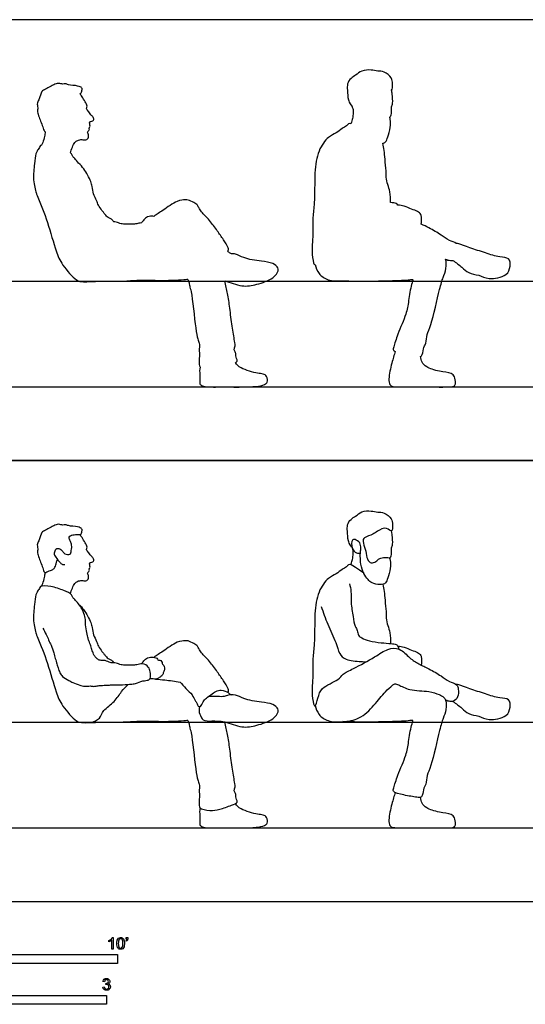
# Model space of a CAD drawing. Units: feet. Extents: x 0 to 33, y -2.1 to 12.5.
# Drawn here: x 8.6 to 15.8, y -1.5 to 12.5 of the extents above; entities that cross this region are included whole.
import ezdxf

# ---------------------------------------------------------------- set-up
doc = ezdxf.new("R2010")
doc.units = ezdxf.units.FT
doc.header["$MEASUREMENT"] = 0
for name, color, linetype, true_color in [('AG-DIAGRAM', 7, 'Continuous', 0xfecc66), ('AG-GUIDES', 7, 'Continuous', 0xcccccc), ('AG-OUTLINE', 7, 'Continuous', 0x8000ff), ('AG-PEOPLE', 7, 'Continuous', 0xfc6666), ('N-SYMB', 7, 'Continuous', 0x800040), ('X-VPRT', 6, 'Continuous', 0xff00ff)]:
    doc.layers.add(name, color=color, linetype=linetype, true_color=true_color)

msp = doc.modelspace()

# ---------------------------------------------------------------- linework, layer by layer
at = {"layer": 'AG-DIAGRAM'}
for p, q in [((0.853, 7.295), (32.338, 7.295)), ((0.853, 1.045), (32.338, 1.045))]:
    msp.add_line(p, q, dxfattribs=at)
at = {"layer": 'AG-GUIDES'}
for p, q in [((0.853, 8.795), (32.338, 8.795)), ((0.853, 2.545), (32.338, 2.545))]:
    msp.add_line(p, q, dxfattribs=at)
at = {"layer": 'AG-OUTLINE'}
for points, knots in [([(13.885, 11.503), (13.901, 11.509), (13.9, 11.602), (13.892, 11.676), (13.782, 11.771), (13.689, 11.768), (13.595, 11.791), (13.458, 11.787), (13.379, 11.711), (13.306, 11.675), (13.253, 11.588), (13.258, 11.502), (13.267, 11.367), (13.285, 11.325), (13.323, 11.275)], [-3.731337, -3.731337, -3.731337, -3.731337, -3.434784, -3.141213, -2.780078, -2.478363, -2.165986, -1.803033, -1.47787, -1.19219, -0.887407, -0.587882, -0.226499, 0, 0, 0, 0]), ([(9.469, 11.453), (9.475, 11.454), (9.491, 11.462), (9.5, 11.512), (9.497, 11.54), (9.434, 11.567), (9.308, 11.572), (9.263, 11.597), (9.225, 11.58), (9.164, 11.608), (9.098, 11.578), (9.049, 11.554), (8.982, 11.51), (8.916, 11.492), (8.901, 11.374), (8.854, 11.326), (8.876, 11.25), (8.861, 11.19), (8.891, 11.117), (8.946, 10.972), (8.962, 10.917), (8.974, 10.912)], [2.281805, 2.281805, 2.281805, 2.281805, 2.386213, 2.60691, 2.759132, 3.001256, 3.35127, 3.563967, 3.747771, 3.989219, 4.244392, 4.475055, 4.7472, 4.989316, 5.308436, 5.554618, 5.812108, 6.047957, 6.31885, 6.713013, 6.944288, 6.944288, 6.944288, 6.944288]), ([(9.335, 10.612), (9.341, 10.64), (9.359, 10.691), (9.394, 10.762), (9.435, 10.794), (9.495, 10.804), (9.55, 10.793), (9.577, 10.81), (9.59, 10.833), (9.593, 10.871), (9.575, 10.894), (9.579, 10.917), (9.606, 10.937), (9.6, 10.955), (9.596, 10.966), (9.607, 10.973), (9.615, 10.991), (9.607, 11.022), (9.603, 11.054), (9.625, 11.058), (9.65, 11.066), (9.663, 11.075), (9.667, 11.095), (9.656, 11.122), (9.624, 11.153), (9.585, 11.203), (9.565, 11.224), (9.558, 11.244), (9.571, 11.262), (9.567, 11.293), (9.543, 11.336), (9.498, 11.41), (9.479, 11.438), (9.469, 11.453)], [0, 0, 0, 0, 0.280748, 0.550075, 0.764107, 1.001531, 1.227434, 1.389534, 1.546123, 1.729893, 1.888095, 2.028448, 2.197595, 2.319385, 2.415871, 2.519862, 2.648287, 2.825148, 2.986815, 3.11927, 3.277444, 3.393243, 3.524328, 3.684065, 3.890501, 4.136343, 4.301979, 4.432193, 4.566532, 4.730831, 4.94801, 5.231184, 5.453729, 5.453729, 5.453729, 5.453729]), ([(13.859, 11.113), (13.869, 11.131), (13.893, 11.165), (13.875, 11.271), (13.91, 11.311), (13.893, 11.446), (13.889, 11.483), (13.885, 11.503)], [0, 0, 0, 0, 0.246539, 0.558406, 0.785884, 1.141746, 1.389823, 1.389823, 1.389823, 1.389823]), ([(13.337, 11.241), (13.34, 11.22), (13.341, 11.169), (13.334, 11.113), (13.322, 11.061), (13.307, 11.026)], [-0.7504119, -0.7504119, -0.7504119, -0.7504119, -0.543189, -0.2280052, -0.0357148, -0.0357148, -0.0357148, -0.0357148]), ([(13.323, 11.275), (13.324, 11.27), (13.328, 11.258), (13.333, 11.248), (13.337, 11.241)], [11.9386236, 11.9386236, 11.9386236, 11.9386236, 11.9734539, 12.0393365, 12.0393365, 12.0393365, 12.0393365]), ([(13.307, 11.026), (13.295, 11.03), (13.276, 11.029), (13.247, 10.993), (13.206, 10.97), (13.185, 10.957), (13.158, 10.94), (13.096, 10.884), (12.979, 10.844), (12.831, 10.632), (12.79, 10.332), (12.799, 9.907), (12.763, 9.706), (12.777, 9.47), (12.759, 9.313), (12.756, 9.214), (12.771, 9.062), (12.792, 9.024), (12.803, 9.028)], [0.560289, 0.560289, 0.560289, 0.560289, 0.77489, 1.006264, 1.280049, 1.280049, 1.280049, 1.589274, 1.944197, 2.431826, 2.99678, 3.647502, 4.109145, 4.592273, 4.987198, 5.309978, 5.707896, 5.892374, 5.892374, 5.892374, 5.892374]), ([(13.76, 10.748), (13.776, 10.751), (13.813, 10.768), (13.83, 10.842), (13.873, 10.968), (13.869, 11.074), (13.863, 11.107), (13.859, 11.113)], [-8.639632, -8.639632, -8.639632, -8.639632, -8.476122, -8.197701, -7.826233, -7.487385, -7.358097, -7.358097, -7.358097, -7.358097]), ([(8.974, 10.912), (8.974, 10.89), (8.973, 10.847), (8.943, 10.76), (8.93, 10.734), (8.924, 10.721)], [-0.7406328, -0.7406328, -0.7406328, -0.7406328, -0.4897763, -0.2007614, 0, 0, 0, 0]), ([(13.868, 9.908), (13.873, 9.958), (13.869, 10.06), (13.831, 10.16), (13.804, 10.269), (13.81, 10.36), (13.791, 10.523), (13.784, 10.645), (13.768, 10.714), (13.76, 10.748)], [-2.427156, -2.427156, -2.427156, -2.427156, -2.039275, -1.709379, -1.383426, -1.078235, -0.675212, -0.321146, 0, 0, 0, 0]), ([(8.924, 10.721), (8.919, 10.72), (8.9, 10.712), (8.896, 10.685), (8.875, 10.663), (8.861, 10.633), (8.835, 10.595), (8.826, 10.448), (8.797, 10.239), (8.845, 10.048), (8.857, 10.021), (8.863, 10.008)], [14.792902, 14.792902, 14.792902, 14.792902, 14.850729, 15.028035, 15.195149, 15.367065, 15.565215, 15.925544, 16.390796, 16.80789, 17.004443, 17.004443, 17.004443, 17.004443]), ([(9.449, 10.468), (9.43, 10.494), (9.392, 10.539), (9.362, 10.558), (9.36, 10.59), (9.341, 10.607), (9.335, 10.612)], [13.1137404, 13.1137404, 13.1137404, 13.1137404, 13.3222478, 13.520707, 13.7116334, 13.7891395, 13.7891395, 13.7891395, 13.7891395]), ([(9.947, 9.636), (9.939, 9.65), (9.917, 9.675), (9.878, 9.686), (9.834, 9.728), (9.806, 9.764), (9.779, 9.799), (9.723, 9.868), (9.711, 9.937), (9.653, 10.031), (9.645, 10.138), (9.607, 10.259), (9.506, 10.418), (9.449, 10.468)], [-2.98652, -2.98652, -2.98652, -2.98652, -2.77661, -2.582605, -2.370398, -2.169765, -1.962979, -1.650744, -1.386978, -1.075692, -0.758539, -0.392934, -0.139536, -0.139536, -0.139536, -0.139536]), ([(8.863, 10.008), (8.916, 9.883), (9.013, 9.641), (9.123, 9.221), (9.208, 9.029), (9.409, 8.796), (9.501, 8.784), (9.621, 8.788), (9.816, 8.796), (10.079, 8.792), (10.272, 8.809), (10.466, 8.811), (10.646, 8.799), (10.948, 8.815), (10.999, 8.824), (11.012, 8.8), (11.022, 8.718), (11.054, 8.641), (11.105, 8.131), (11.135, 7.987), (11.157, 7.917), (11.168, 7.879), (11.154, 7.833), (11.168, 7.758), (11.152, 7.651), (11.162, 7.614), (11.16, 7.588), (11.172, 7.576)], [0, 0, 0, 0, 0.619395, 1.247054, 1.70766, 2.222755, 2.536963, 2.769288, 3.01176, 3.559651, 3.998652, 4.412389, 4.99173, 5.917624, 6.148839, 6.53248, 6.80932, 7.091892, 7.798991, 8.188717, 8.433546, 8.621587, 8.823907, 9.095962, 9.412409, 9.602788, 9.785079, 9.785079, 9.785079, 9.785079]), ([(11.559, 9.221), (11.577, 9.226), (11.572, 9.278), (11.5, 9.385), (11.414, 9.509), (11.312, 9.654), (11.193, 9.77), (11.157, 9.827), (11.135, 9.873), (11.085, 9.911), (11.002, 9.948), (10.959, 9.95), (10.836, 9.938), (10.645, 9.795), (10.559, 9.742), (10.515, 9.712)], [3.659945, 3.659945, 3.659945, 3.659945, 3.863342, 4.220544, 4.605053, 5.024012, 5.420168, 5.669111, 5.881516, 6.12831, 6.418301, 6.619314, 6.95055, 7.427795, 7.815967, 7.815967, 7.815967, 7.815967]), ([(13.974, 9.872), (13.968, 9.883), (13.948, 9.899), (13.906, 9.904), (13.868, 9.908)], [-3.8882174, -3.8882174, -3.8882174, -3.8882174, -3.7080632, -3.4198061, -3.4198061, -3.4198061, -3.4198061]), ([(14.306, 9.602), (14.308, 9.617), (14.312, 9.654), (14.31, 9.694), (14.305, 9.742), (14.255, 9.791), (14.166, 9.81), (14.067, 9.863), (14.005, 9.87), (13.974, 9.872)], [-1.774691, -1.774691, -1.774691, -1.774691, -1.62901, -1.403653, -1.192933, -0.940776, -0.6385, -0.303884, 0, 0, 0, 0]), ([(10.339, 9.62), (10.316, 9.619), (10.269, 9.604), (10.211, 9.601), (10.131, 9.6), (10.05, 9.606), (10.018, 9.619), (9.969, 9.635), (9.947, 9.636)], [7.671755, 7.671755, 7.671755, 7.671755, 7.898687, 8.143219, 8.423233, 8.695441, 8.884786, 9.139437, 9.139437, 9.139437, 9.139437]), ([(10.515, 9.712), (10.506, 9.714), (10.48, 9.718), (10.404, 9.708), (10.365, 9.648), (10.347, 9.63), (10.339, 9.62)], [-0.8572139, -0.8572139, -0.8572139, -0.8572139, -0.7077519, -0.441284, -0.1890511, 0, 0, 0, 0]), ([(14.8, 9.328), (14.777, 9.345), (14.692, 9.368), (14.588, 9.452), (14.43, 9.543), (14.341, 9.585), (14.306, 9.602)], [-11.646748, -11.646748, -11.646748, -11.646748, -11.333048, -10.957949, -10.512377, -10.21405, -10.21405, -10.21405, -10.21405]), ([(11.615, 9.182), (11.603, 9.188), (11.58, 9.202), (11.566, 9.215), (11.559, 9.221)], [-0.3574728, -0.3574728, -0.3574728, -0.3574728, -0.1633202, 0, 0, 0, 0]), ([(14.754, 9.088), (14.797, 9.056), (14.885, 8.997), (14.971, 8.9), (15.129, 8.886), (15.257, 8.81), (15.528, 8.86), (15.571, 9), (15.564, 9.134), (15.405, 9.127), (15.214, 9.198), (15.004, 9.26), (14.843, 9.327), (14.814, 9.326), (14.8, 9.328)], [0, 0, 0, 0, 0.399124, 0.752767, 1.134541, 1.524777, 2.018786, 2.384034, 2.705778, 3.065054, 3.523269, 4.006823, 4.411278, 4.610269, 4.610269, 4.610269, 4.610269]), ([(11.521, 8.797), (11.598, 8.78), (11.765, 8.704), (11.974, 8.745), (12.201, 8.819), (12.276, 8.915), (12.276, 8.958), (12.283, 8.987), (12.196, 9.06), (12.04, 9.075), (11.787, 9.113), (11.698, 9.178), (11.634, 9.183), (11.615, 9.182)], [4.621297, 4.621297, 4.621297, 4.621297, 5.1084, 5.555024, 6.031863, 6.375707, 6.381998, 6.563879, 6.862457, 7.255523, 7.742724, 8.091808, 8.245942, 8.245942, 8.245942, 8.245942]), ([(14.296, 7.727), (14.301, 7.729), (14.326, 7.744), (14.329, 7.844), (14.379, 7.909), (14.385, 8.051), (14.452, 8.169), (14.563, 8.687), (14.612, 8.839), (14.664, 8.969), (14.661, 9.074), (14.651, 9.106)], [-8.60403, -8.60403, -8.60403, -8.60403, -8.529532, -8.209722, -7.917682, -7.562405, -7.180414, -6.50592, -6.092102, -5.724673, -5.36376, -5.36376, -5.36376, -5.36376]), ([(14.651, 9.106), (14.672, 9.095), (14.714, 9.086), (14.742, 9.084), (14.754, 9.088)], [-13.02616, -13.02616, -13.02616, -13.02616, -12.7626454, -12.5945886, -12.5945886, -12.5945886, -12.5945886]), ([(12.803, 9.028), (12.812, 8.984), (12.848, 8.895), (12.986, 8.795), (13.121, 8.796), (13.194, 8.801)], [0, 0, 0, 0, 0.368534, 0.764808, 1.219798, 1.219798, 1.219798, 1.219798]), ([(11.675, 7.642), (11.685, 7.648), (11.705, 7.665), (11.689, 7.701), (11.673, 7.733), (11.681, 7.782), (11.644, 7.82), (11.672, 7.864), (11.66, 7.955), (11.623, 8.161), (11.593, 8.41), (11.565, 8.623), (11.536, 8.732), (11.521, 8.797)], [11.111709, 11.111709, 11.111709, 11.111709, 11.233368, 11.422146, 11.607283, 11.815637, 12.020993, 12.21844, 12.502482, 12.946869, 13.438884, 13.887768, 14.322886, 14.322886, 14.322886, 14.322886]), ([(13.194, 8.801), (13.413, 8.792), (13.822, 8.797), (14.126, 8.809), (14.202, 8.826), (14.159, 8.742), (14.125, 8.497), (14.096, 8.323), (13.972, 8.052), (13.92, 7.872), (13.9, 7.82), (13.925, 7.802), (13.935, 7.797)], [-13.495659, -13.495659, -13.495659, -13.495659, -12.684989, -12.142493, -11.937591, -11.681292, -11.254266, -10.825413, -10.275149, -9.839641, -9.616451, -9.512029, -9.512029, -9.512029, -9.512029]), ([(13.935, 7.797), (13.928, 7.771), (13.913, 7.716), (13.858, 7.531), (13.829, 7.302), (13.978, 7.296), (14.15, 7.298), (14.594, 7.292), (14.782, 7.295), (14.795, 7.355), (14.78, 7.44), (14.737, 7.499), (14.549, 7.512), (14.374, 7.573), (14.317, 7.638), (14.299, 7.698), (14.296, 7.727)], [0, 0, 0, 0, 0.28519, 0.734269, 1.149143, 1.472242, 1.903557, 2.58387, 2.990389, 3.196737, 3.497527, 3.750169, 4.123663, 4.556352, 4.897394, 5.194462, 5.194462, 5.194462, 5.194462]), ([(11.172, 7.576), (11.161, 7.541), (11.17, 7.47), (11.164, 7.364), (11.172, 7.319), (11.251, 7.291), (11.459, 7.296), (11.759, 7.292), (11.963, 7.299), (12.07, 7.318), (12.136, 7.36), (12.12, 7.453), (12.066, 7.482), (11.984, 7.485), (11.87, 7.518), (11.743, 7.563), (11.692, 7.604), (11.675, 7.642)], [0, 0, 0, 0, 0.321364, 0.632487, 0.858519, 1.104717, 1.550288, 2.091391, 2.542181, 2.904964, 3.068447, 3.303906, 3.53613, 3.810876, 4.139068, 4.488258, 4.832061, 4.832061, 4.832061, 4.832061])]:
    msp.add_open_spline(points, degree=3, knots=knots, dxfattribs=at)
at = {"layer": 'AG-PEOPLE'}
for points, knots in [([(13.323, 5.025), (13.285, 5.075), (13.267, 5.117), (13.258, 5.252), (13.253, 5.338), (13.306, 5.425), (13.379, 5.461), (13.458, 5.537), (13.595, 5.541), (13.689, 5.518), (13.782, 5.521), (13.892, 5.426), (13.9, 5.352), (13.901, 5.214), (13.813, 5.325), (13.679, 5.248), (13.626, 5.203), (13.494, 5.168), (13.471, 5.101), (13.519, 4.995), (13.529, 4.882), (13.571, 4.795), (13.653, 4.803), (13.699, 4.861), (13.768, 4.878), (13.857, 4.883), (13.868, 4.833), (13.873, 4.718), (13.83, 4.592), (13.811, 4.506), (13.717, 4.486), (13.603, 4.509), (13.55, 4.567), (13.484, 4.65), (13.446, 4.777), (13.442, 4.889), (13.442, 4.938), (13.451, 5.007), (13.447, 5.092), (13.37, 5.135), (13.316, 5.134), (13.312, 5.002), (13.384, 4.937), (13.425, 4.936), (13.443, 4.938)], [0, 0, 0, 0, 0.225754, 0.585949, 0.88449, 1.188271, 1.473013, 1.797107, 2.158867, 2.470217, 2.770941, 3.130888, 3.423494, 3.719073, 4.004764, 4.37247, 4.655987, 5.008581, 5.248592, 5.583674, 5.928853, 6.218544, 6.475499, 6.739294, 7.009276, 7.288644, 7.487385, 7.826233, 8.197701, 8.476122, 8.765601, 9.103154, 9.377533, 9.697992, 10.066449, 10.398123, 10.617189, 10.877735, 11.162628, 11.444782, 11.640948, 11.973454, 12.276083, 12.510953, 12.510953, 12.510953, 12.510953]), ([(9.239, 4.942), (9.249, 4.934), (9.27, 4.921), (9.311, 4.92), (9.338, 4.928), (9.343, 4.961), (9.356, 5.035), (9.347, 5.067), (9.333, 5.114), (9.31, 5.154), (9.32, 5.184), (9.386, 5.206), (9.456, 5.199), (9.489, 5.206), (9.5, 5.262), (9.497, 5.29), (9.434, 5.317), (9.308, 5.322), (9.263, 5.347), (9.225, 5.33), (9.164, 5.358), (9.098, 5.328), (9.049, 5.304), (8.982, 5.26), (8.916, 5.242), (8.901, 5.124), (8.854, 5.076), (8.876, 5), (8.861, 4.94), (8.891, 4.867), (8.946, 4.722), (8.966, 4.652), (9.001, 4.677), (9.068, 4.698), (9.105, 4.717), (9.136, 4.786), (9.132, 4.806), (9.142, 4.836), (9.149, 4.85)], [0, 0, 0, 0, 0.185161, 0.379745, 0.53168, 0.700571, 0.965531, 1.143902, 1.357897, 1.561661, 1.713046, 1.961913, 2.221525, 2.385761, 2.605503, 2.757067, 2.998144, 3.346643, 3.55842, 3.741429, 3.981833, 4.235902, 4.465567, 4.736535, 4.977604, 5.295342, 5.540459, 5.796836, 6.031665, 6.301386, 6.693844, 6.924118, 7.091782, 7.350468, 7.553264, 7.806908, 7.948337, 8.155121, 8.155121, 8.155121, 8.155121]), ([(9.335, 4.362), (9.341, 4.39), (9.359, 4.441), (9.394, 4.512), (9.435, 4.544), (9.495, 4.554), (9.55, 4.543), (9.577, 4.56), (9.59, 4.583), (9.593, 4.621), (9.575, 4.644), (9.579, 4.667), (9.606, 4.687), (9.6, 4.705), (9.596, 4.716), (9.607, 4.723), (9.615, 4.741), (9.607, 4.772), (9.603, 4.804), (9.625, 4.808), (9.65, 4.816), (9.663, 4.825), (9.667, 4.845), (9.656, 4.872), (9.624, 4.903), (9.585, 4.953), (9.565, 4.974), (9.558, 4.994), (9.571, 5.012), (9.567, 5.043), (9.543, 5.086), (9.498, 5.16), (9.479, 5.188), (9.469, 5.203)], [0, 0, 0, 0, 0.280748, 0.550075, 0.764107, 1.001531, 1.227434, 1.389534, 1.546123, 1.729893, 1.888095, 2.028448, 2.197595, 2.319385, 2.415871, 2.519862, 2.648287, 2.825148, 2.986815, 3.11927, 3.277444, 3.393243, 3.524328, 3.684065, 3.890501, 4.136343, 4.301979, 4.432193, 4.566532, 4.730831, 4.94801, 5.231184, 5.453729, 5.453729, 5.453729, 5.453729]), ([(13.859, 4.863), (13.869, 4.881), (13.893, 4.915), (13.875, 5.021), (13.91, 5.061), (13.893, 5.196), (13.889, 5.233), (13.885, 5.253)], [0, 0, 0, 0, 0.246539, 0.558406, 0.785884, 1.141746, 1.389823, 1.389823, 1.389823, 1.389823]), ([(9.239, 4.942), (9.232, 4.957), (9.211, 4.985), (9.162, 5.004), (9.12, 4.999), (9.096, 4.934), (9.121, 4.88), (9.189, 4.802), (9.22, 4.774), (9.245, 4.777), (9.255, 4.78)], [0, 0, 0, 0, 0.216649, 0.434836, 0.618376, 0.852457, 1.088568, 1.40004, 1.594454, 1.767972, 1.767972, 1.767972, 1.767972]), ([(13.307, 4.776), (13.322, 4.811), (13.334, 4.863), (13.341, 4.919), (13.34, 4.97), (13.337, 4.991)], [0.0357148, 0.0357148, 0.0357148, 0.0357148, 0.2280052, 0.543189, 0.7504119, 0.7504119, 0.7504119, 0.7504119]), ([(13.49, 4.655), (13.456, 4.679), (13.331, 4.768), (13.286, 4.792), (13.247, 4.743), (13.206, 4.72), (13.185, 4.707), (13.158, 4.69), (13.096, 4.634), (12.979, 4.594), (12.831, 4.382), (12.79, 4.082), (12.799, 3.657), (12.763, 3.456), (12.777, 3.22), (12.759, 3.063), (12.756, 2.964), (12.771, 2.812), (12.805, 2.751), (12.847, 2.901), (12.879, 3.036), (13.134, 3.138), (13.193, 3.231), (13.354, 3.307), (13.648, 3.461), (13.82, 3.588), (14.007, 3.603), (14.139, 3.449), (14.27, 3.366), (14.416, 3.302), (14.588, 3.202), (14.694, 3.117), (14.815, 3.086), (14.835, 3.009), (14.836, 2.898), (14.766, 2.834), (14.718, 2.835), (14.672, 2.845), (14.651, 2.856)], [0, 0, 0, 0, 0.302115, 0.773847, 1.004098, 1.276554, 1.276554, 1.276554, 1.584277, 1.937476, 2.422738, 2.984948, 3.63251, 4.091911, 4.572693, 4.9657, 5.286912, 5.682899, 5.866481, 6.207317, 6.593999, 7.094848, 7.420878, 7.832698, 8.414885, 8.8813, 9.282342, 9.718403, 10.112642, 10.512377, 10.957949, 11.333048, 11.666425, 11.931619, 12.260934, 12.549072, 12.762645, 13.02616, 13.02616, 13.02616, 13.02616]), ([(8.924, 4.471), (8.93, 4.484), (8.943, 4.51), (8.973, 4.597), (8.974, 4.64), (8.974, 4.662)], [0, 0, 0, 0, 0.2007614, 0.4897763, 0.7406328, 0.7406328, 0.7406328, 0.7406328]), ([(8.944, 3.874), (8.973, 3.82), (9.026, 3.709), (9.058, 3.637), (9.1, 3.526), (9.118, 3.448), (9.141, 3.368), (9.158, 3.312), (9.185, 3.243), (9.217, 3.186), (9.312, 3.135), (9.367, 3.104), (9.466, 3.068), (9.532, 3.047), (9.612, 3.061), (9.665, 3.046), (9.731, 3.061), (9.785, 3.066), (9.89, 3.071), (9.955, 3.07), (10.111, 3.075), (10.186, 3.081), (10.26, 3.087), (10.355, 3.133), (10.435, 3.136), (10.456, 3.152), (10.473, 3.181), (10.467, 3.258), (10.447, 3.33), (10.356, 3.384), (10.274, 3.354), (10.211, 3.351), (10.131, 3.35), (10.05, 3.356), (10.018, 3.369), (9.948, 3.393), (9.914, 3.377), (9.846, 3.414), (9.803, 3.42), (9.738, 3.416), (9.704, 3.45), (9.669, 3.49), (9.654, 3.523), (9.633, 3.589), (9.624, 3.623), (9.595, 3.696), (9.578, 3.749), (9.563, 3.839), (9.544, 3.945), (9.548, 3.997), (9.538, 4.043), (9.508, 4.147), (9.401, 4.283), (9.362, 4.308), (9.359, 4.359), (9.229, 4.413), (9.072, 4.474), (8.903, 4.482), (8.896, 4.435), (8.875, 4.413), (8.861, 4.383), (8.835, 4.345), (8.826, 4.198), (8.797, 3.989), (8.845, 3.798), (8.857, 3.771), (8.863, 3.758)], [0, 0, 0, 0, 0.413405, 0.693845, 1.01897, 1.300006, 1.575102, 1.811362, 2.07079, 2.318904, 2.628017, 2.880233, 3.188729, 3.449025, 3.717456, 3.944758, 4.187188, 4.420237, 4.726003, 4.986185, 5.363408, 5.633615, 5.892017, 6.210353, 6.477609, 6.624664, 6.791869, 7.055961, 7.322198, 7.617679, 7.896664, 8.139017, 8.416535, 8.686317, 8.873973, 9.126355, 9.310843, 9.569244, 9.778705, 10.015001, 10.225206, 10.443163, 10.63211, 10.881197, 11.070715, 11.335431, 11.566783, 11.860787, 12.180536, 12.397872, 12.597933, 12.919573, 13.322248, 13.520707, 13.711633, 14.055933, 14.481256, 14.850729, 15.028035, 15.195149, 15.367065, 15.565215, 15.925544, 16.390796, 16.80789, 17.004443, 17.004443, 17.004443, 17.004443]), ([(13.288, 4.506), (13.298, 4.47), (13.317, 4.394), (13.305, 4.236), (13.339, 4.047), (13.361, 3.902), (13.406, 3.848), (13.408, 3.77), (13.464, 3.734), (13.573, 3.688), (13.735, 3.669), (13.871, 3.659), (13.951, 3.649), (13.976, 3.625), (13.984, 3.594), (13.985, 3.58)], [0, 0, 0, 0, 0.335011, 0.730724, 1.177457, 1.55419, 1.813376, 2.075592, 2.319154, 2.661034, 3.070919, 3.445361, 3.717892, 3.911281, 4.056105, 4.056105, 4.056105, 4.056105]), ([(13.76, 4.498), (13.768, 4.464), (13.784, 4.395), (13.791, 4.273), (13.81, 4.11), (13.804, 4.019), (13.831, 3.91), (13.869, 3.81), (13.873, 3.708), (13.868, 3.658)], [0, 0, 0, 0, 0.321146, 0.675212, 1.078235, 1.383426, 1.709379, 2.039275, 2.427156, 2.427156, 2.427156, 2.427156]), ([(9.449, 4.218), (9.506, 4.168), (9.607, 4.009), (9.645, 3.888), (9.653, 3.781), (9.711, 3.687), (9.723, 3.618), (9.779, 3.549), (9.806, 3.514), (9.834, 3.478), (9.878, 3.436), (9.917, 3.425), (9.939, 3.4), (9.947, 3.386)], [0.139536, 0.139536, 0.139536, 0.139536, 0.392934, 0.758539, 1.075692, 1.386978, 1.650744, 1.962979, 2.169765, 2.370398, 2.582605, 2.77661, 2.98652, 2.98652, 2.98652, 2.98652]), ([(12.889, 4.184), (12.915, 4.099), (12.972, 3.935), (13.099, 3.68), (13.138, 3.516), (13.23, 3.418), (13.408, 3.407), (13.503, 3.4), (13.525, 3.398)], [0, 0, 0, 0, 0.517795, 1.050657, 1.452211, 1.800267, 2.229729, 2.365068, 2.365068, 2.365068, 2.365068]), ([(8.863, 3.758), (8.916, 3.633), (9.013, 3.391), (9.123, 2.971), (9.208, 2.779), (9.409, 2.546), (9.521, 2.532), (9.766, 2.547), (10.079, 2.542), (10.272, 2.559), (10.466, 2.561), (10.646, 2.549), (10.948, 2.565), (10.999, 2.574), (11.012, 2.55), (11.022, 2.468), (11.054, 2.391), (11.105, 1.881), (11.135, 1.737), (11.157, 1.667), (11.168, 1.629), (11.154, 1.583), (11.168, 1.508), (11.152, 1.401), (11.162, 1.364), (11.157, 1.312), (11.327, 1.286), (11.442, 1.301), (11.609, 1.364), (11.71, 1.402), (11.689, 1.451), (11.673, 1.483), (11.681, 1.532), (11.644, 1.57), (11.672, 1.614), (11.66, 1.705), (11.623, 1.911), (11.593, 2.16), (11.565, 2.373), (11.536, 2.482), (11.521, 2.547)], [0, 0, 0, 0, 0.61865, 1.245552, 1.705603, 2.220079, 2.533908, 3.008134, 3.555365, 3.993837, 4.407076, 4.985719, 5.910499, 6.141435, 6.524614, 6.801121, 7.083353, 7.789601, 8.178857, 8.423391, 8.611206, 8.813282, 9.08501, 9.401076, 9.591225, 9.773297, 10.145456, 10.528664, 10.942788, 11.233368, 11.422146, 11.607283, 11.815637, 12.020993, 12.21844, 12.502482, 12.946869, 13.438884, 13.887768, 14.322886, 14.322886, 14.322886, 14.322886]), ([(10.538, 3.155), (10.583, 3.151), (10.674, 3.143), (10.818, 3.124), (10.889, 3.112), (10.91, 3.09), (10.97, 3.012), (11.062, 2.939), (11.098, 2.852), (11.127, 2.817), (11.138, 2.766), (11.19, 2.757), (11.204, 2.85), (11.325, 2.932), (11.457, 3.027), (11.58, 2.948), (11.572, 3.028), (11.5, 3.135), (11.414, 3.259), (11.312, 3.404), (11.193, 3.52), (11.157, 3.577), (11.135, 3.623), (11.085, 3.661), (11.002, 3.698), (10.959, 3.7), (10.836, 3.688), (10.645, 3.545), (10.559, 3.492), (10.515, 3.462)], [0, 0, 0, 0, 0.357854, 0.809789, 0.809789, 0.809789, 1.15113, 1.49184, 1.780502, 1.988099, 2.197852, 2.372811, 2.639089, 3.012955, 3.398049, 3.704325, 3.90555, 4.258938, 4.639341, 5.053826, 5.445751, 5.692037, 5.902174, 6.146332, 6.433226, 6.632093, 6.959791, 7.43194, 7.815967, 7.815967, 7.815967, 7.815967]), ([(13.974, 3.622), (14.005, 3.62), (14.067, 3.613), (14.166, 3.56), (14.255, 3.541), (14.305, 3.492), (14.31, 3.444), (14.312, 3.404), (14.308, 3.367), (14.306, 3.352)], [0, 0, 0, 0, 0.303884, 0.6385, 0.940776, 1.192933, 1.403653, 1.62901, 1.774691, 1.774691, 1.774691, 1.774691]), ([(10.339, 3.37), (10.347, 3.38), (10.365, 3.398), (10.404, 3.458), (10.485, 3.468), (10.522, 3.461), (10.566, 3.456), (10.568, 3.418), (10.618, 3.425), (10.634, 3.388), (10.633, 3.361), (10.664, 3.352), (10.663, 3.313), (10.673, 3.285), (10.653, 3.262), (10.647, 3.229), (10.637, 3.209), (10.618, 3.188), (10.592, 3.177), (10.573, 3.159), (10.543, 3.154), (10.504, 3.156), (10.474, 3.157), (10.458, 3.158)], [0, 0, 0, 0, 0.189051, 0.441284, 0.707752, 0.902728, 1.090574, 1.250375, 1.44186, 1.623432, 1.772446, 1.925173, 2.109644, 2.269951, 2.431403, 2.607378, 2.75292, 2.914421, 3.07544, 3.230346, 3.393507, 3.585566, 3.794668, 3.794668, 3.794668, 3.794668]), ([(9.624, 2.538), (9.668, 2.549), (9.76, 2.591), (9.793, 2.72), (9.966, 2.829), (10.052, 2.98), (10.12, 3.046), (10.153, 3.078)], [0, 0, 0, 0, 0.356195, 0.696057, 1.124684, 1.528897, 1.888517, 1.888517, 1.888517, 1.888517]), ([(12.803, 2.778), (12.812, 2.734), (12.848, 2.645), (12.986, 2.545), (13.198, 2.546), (13.436, 2.578), (13.64, 2.778), (13.785, 2.97), (13.891, 3.059), (13.928, 3.094), (13.995, 3.071), (14.145, 2.984), (14.409, 2.992), (14.553, 2.938), (14.625, 2.901), (14.66, 2.856), (14.664, 2.719), (14.612, 2.589), (14.563, 2.437), (14.452, 1.919), (14.385, 1.801), (14.379, 1.659), (14.329, 1.594), (14.326, 1.467), (14.232, 1.48), (14.067, 1.507), (13.892, 1.55), (13.92, 1.622), (13.972, 1.802), (14.096, 2.073), (14.125, 2.247), (14.159, 2.492), (14.202, 2.576), (14.126, 2.559), (13.822, 2.547), (13.413, 2.542), (13.194, 2.551)], [0, 0, 0, 0, 0.368534, 0.764808, 1.219798, 1.704223, 2.233041, 2.732201, 3.094888, 3.299981, 3.543346, 3.957311, 4.475057, 4.866075, 5.13884, 5.36376, 5.724673, 6.092102, 6.50592, 7.180414, 7.562405, 7.917682, 8.209722, 8.529532, 8.790544, 9.223063, 9.616451, 9.839641, 10.275149, 10.825413, 11.254266, 11.681292, 11.937591, 12.142493, 12.684989, 13.495659, 13.495659, 13.495659, 13.495659]), ([(14.754, 2.838), (14.797, 2.806), (14.885, 2.747), (14.971, 2.65), (15.129, 2.636), (15.257, 2.56), (15.528, 2.61), (15.571, 2.75), (15.564, 2.884), (15.405, 2.877), (15.214, 2.948), (15.004, 3.01), (14.843, 3.077), (14.814, 3.076), (14.8, 3.078)], [0, 0, 0, 0, 0.399124, 0.752767, 1.134541, 1.524777, 2.018786, 2.384034, 2.705778, 3.065054, 3.523269, 4.006823, 4.411278, 4.610269, 4.610269, 4.610269, 4.610269]), ([(11.161, 2.764), (11.157, 2.743), (11.153, 2.683), (11.174, 2.636), (11.205, 2.584), (11.216, 2.576), (11.244, 2.558), (11.347, 2.561), (11.524, 2.563), (11.765, 2.454), (11.974, 2.495), (12.201, 2.569), (12.276, 2.665), (12.276, 2.708), (12.283, 2.737), (12.196, 2.81), (12.04, 2.825), (11.787, 2.863), (11.683, 2.94), (11.552, 2.929), (11.499, 2.893), (11.346, 2.915), (11.282, 2.903)], [3.249754, 3.249754, 3.249754, 3.249754, 3.418532, 3.725657, 3.868143, 3.868143, 3.868143, 4.206221, 4.621297, 5.1084, 5.555024, 6.031863, 6.375707, 6.381998, 6.563879, 6.862457, 7.255523, 7.742724, 8.091808, 8.417607, 8.670074, 9.102214, 9.102214, 9.102214, 9.102214]), ([(11.559, 2.971), (11.566, 2.965), (11.58, 2.952), (11.603, 2.938), (11.615, 2.932)], [0, 0, 0, 0, 0.1633202, 0.3574728, 0.3574728, 0.3574728, 0.3574728]), ([(13.935, 1.547), (13.928, 1.521), (13.913, 1.466), (13.858, 1.281), (13.829, 1.052), (13.978, 1.046), (14.15, 1.048), (14.594, 1.042), (14.782, 1.045), (14.795, 1.105), (14.78, 1.19), (14.737, 1.249), (14.549, 1.262), (14.374, 1.323), (14.317, 1.388), (14.299, 1.448), (14.296, 1.477)], [0, 0, 0, 0, 0.28519, 0.734269, 1.149143, 1.472242, 1.903557, 2.58387, 2.990389, 3.196737, 3.497527, 3.750169, 4.123663, 4.556352, 4.897394, 5.194462, 5.194462, 5.194462, 5.194462]), ([(11.172, 1.326), (11.161, 1.291), (11.17, 1.22), (11.164, 1.114), (11.172, 1.069), (11.251, 1.041), (11.459, 1.046), (11.759, 1.042), (11.963, 1.049), (12.07, 1.068), (12.136, 1.11), (12.12, 1.203), (12.066, 1.232), (11.984, 1.235), (11.87, 1.268), (11.743, 1.313), (11.692, 1.354), (11.675, 1.392)], [0, 0, 0, 0, 0.321364, 0.632487, 0.85852, 1.104717, 1.550288, 2.091391, 2.542181, 2.904964, 3.068447, 3.303906, 3.53613, 3.810876, 4.139068, 4.488258, 4.832061, 4.832061, 4.832061, 4.832061])]:
    msp.add_open_spline(points, degree=3, knots=knots, dxfattribs=at)
at = {"layer": 'N-SYMB'}
for points in [[(9.879, -0.57), (9.879, -0.55)], [(9.94, -0.674), (9.92, -0.674), (9.92, -0.545)], [(9.927, -0.509), (9.94, -0.509), (9.94, -0.674)], [(10.126, -0.562), (10.122, -0.554)], [(10.124, -0.531), (10.124, -0.508), (10.145, -0.508), (10.145, -0.527)], [(10.134, -0.531), (10.124, -0.531)], [(9.793, -1.212), (9.814, -1.209)], [(9.816, -1.136), (9.795, -1.133)], [(9.834, -1.177), (9.836, -1.159)]]:
    msp.add_lwpolyline(points, dxfattribs=at)
for points in [[(5, -0.875), (5, -0.75), (10, -0.75), (10, -0.875)], [(6.562, -1.455), (6.562, -1.33), (9.843, -1.33), (9.843, -1.455)]]:
    msp.add_lwpolyline(points, close=True, dxfattribs=at)
for points in [[(9.879, -0.55), (9.89, -0.545), (9.9, -0.538), (9.909, -0.531)], [(9.92, -0.545), (9.915, -0.55), (9.908, -0.555), (9.9, -0.559)], [(9.909, -0.531), (9.917, -0.524), (9.923, -0.517), (9.927, -0.509)], [(9.991, -0.593), (9.991, -0.574), (9.993, -0.558), (9.997, -0.546)], [(9.997, -0.546), (10.002, -0.534), (10.008, -0.526), (10.016, -0.519)], [(10.023, -0.537), (10.016, -0.547), (10.012, -0.566), (10.012, -0.593)], [(10.016, -0.519), (10.023, -0.513), (10.034, -0.509), (10.045, -0.509)], [(10.044, -0.526), (10.036, -0.526), (10.029, -0.529), (10.023, -0.537)], [(10.068, -0.539), (10.062, -0.53), (10.054, -0.526), (10.044, -0.526)], [(10.045, -0.509), (10.054, -0.509), (10.061, -0.511), (10.068, -0.515)], [(10.068, -0.515), (10.075, -0.518), (10.08, -0.524), (10.085, -0.529)], [(10.078, -0.593), (10.078, -0.566), (10.075, -0.548), (10.068, -0.539)], [(10.085, -0.529), (10.089, -0.536), (10.093, -0.544), (10.095, -0.554)], [(10.095, -0.554), (10.098, -0.564), (10.099, -0.577), (10.099, -0.593)], [(10.122, -0.554), (10.126, -0.552), (10.128, -0.55), (10.13, -0.546)], [(10.141, -0.548), (10.138, -0.554), (10.133, -0.559), (10.126, -0.562)], [(10.13, -0.546), (10.132, -0.542), (10.134, -0.537), (10.134, -0.531)], [(10.145, -0.527), (10.145, -0.536), (10.144, -0.544), (10.141, -0.548)], [(9.9, -0.559), (9.892, -0.564), (9.885, -0.568), (9.879, -0.57)], [(10.008, -0.66), (9.997, -0.646), (9.991, -0.624), (9.991, -0.593)], [(10.045, -0.676), (10.03, -0.676), (10.017, -0.672), (10.008, -0.66)], [(10.012, -0.593), (10.012, -0.62), (10.016, -0.638), (10.022, -0.647)], [(10.022, -0.647), (10.028, -0.656), (10.036, -0.661), (10.045, -0.661)], [(10.045, -0.661), (10.054, -0.661), (10.062, -0.656), (10.068, -0.647)], [(10.075, -0.668), (10.067, -0.674), (10.057, -0.676), (10.045, -0.676)], [(10.068, -0.647), (10.075, -0.638), (10.078, -0.62), (10.078, -0.593)], [(10.093, -0.64), (10.089, -0.652), (10.083, -0.661), (10.075, -0.668)], [(10.099, -0.593), (10.099, -0.612), (10.097, -0.628), (10.093, -0.64)], [(9.795, -1.133), (9.798, -1.119), (9.803, -1.108), (9.812, -1.101)], [(9.812, -1.101), (9.821, -1.093), (9.832, -1.089), (9.844, -1.089)], [(9.826, -1.114), (9.821, -1.119), (9.817, -1.126), (9.816, -1.136)], [(9.845, -1.106), (9.838, -1.106), (9.831, -1.109), (9.826, -1.114)], [(9.844, -1.089), (9.853, -1.089), (9.862, -1.091), (9.869, -1.095)], [(9.864, -1.114), (9.859, -1.109), (9.853, -1.106), (9.845, -1.106)], [(9.872, -1.132), (9.872, -1.125), (9.869, -1.119), (9.864, -1.114)], [(9.869, -1.095), (9.877, -1.099), (9.883, -1.105), (9.887, -1.111)], [(9.887, -1.111), (9.891, -1.118), (9.893, -1.125), (9.893, -1.133)], [(9.81, -1.244), (9.8, -1.236), (9.795, -1.225), (9.793, -1.212)], [(9.845, -1.256), (9.832, -1.256), (9.819, -1.253), (9.81, -1.244)], [(9.814, -1.209), (9.816, -1.22), (9.82, -1.229), (9.826, -1.233)], [(9.826, -1.233), (9.831, -1.238), (9.838, -1.241), (9.845, -1.241)], [(9.847, -1.174), (9.844, -1.174), (9.839, -1.175), (9.834, -1.177)], [(9.836, -1.159), (9.837, -1.159), (9.838, -1.159), (9.839, -1.159)], [(9.839, -1.159), (9.847, -1.159), (9.855, -1.157), (9.862, -1.152)], [(9.845, -1.241), (9.855, -1.241), (9.863, -1.237), (9.87, -1.231)], [(9.885, -1.242), (9.875, -1.252), (9.861, -1.256), (9.845, -1.256)], [(9.87, -1.184), (9.864, -1.178), (9.856, -1.174), (9.847, -1.174)], [(9.862, -1.152), (9.869, -1.148), (9.872, -1.142), (9.872, -1.132)], [(9.887, -1.151), (9.883, -1.157), (9.878, -1.162), (9.87, -1.165)], [(9.87, -1.165), (9.88, -1.168), (9.888, -1.172), (9.893, -1.18)], [(9.88, -1.207), (9.88, -1.197), (9.876, -1.19), (9.87, -1.184)], [(9.87, -1.231), (9.876, -1.225), (9.88, -1.217), (9.88, -1.207)], [(9.901, -1.206), (9.901, -1.221), (9.896, -1.232), (9.885, -1.242)], [(9.893, -1.133), (9.893, -1.14), (9.891, -1.146), (9.887, -1.151)], [(9.893, -1.18), (9.898, -1.187), (9.901, -1.196), (9.901, -1.206)]]:
    msp.add_open_spline(points, degree=3, dxfattribs=at)
at = {"layer": 'X-VPRT'}
for points in [[(0, 12.5), (0, 6.25), (33.005, 6.25), (33.005, 12.5)], [(0, 6.25), (0, 0), (33.005, 0), (33.005, 6.25)]]:
    msp.add_lwpolyline(points, close=True, dxfattribs=at)

doc.saveas('drawing.dxf')
